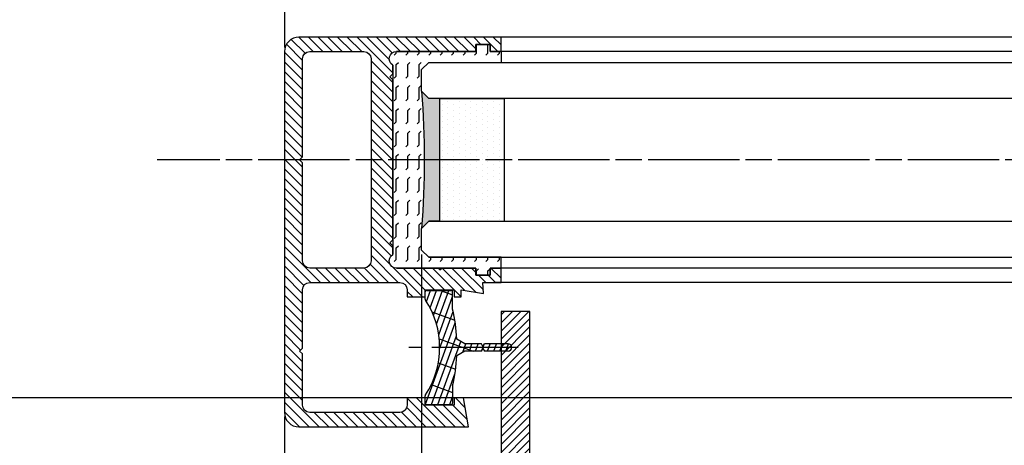
# Model space of a CAD drawing. Units: millimetres. Extents: x -2933 to 8239, y -439 to 5508.
# Drawn here: x 1218 to 1354, y -121 to -62 of the extents above; entities that cross this region are included whole.
import ezdxf

# ---------------------------------------------------------------- set-up
doc = ezdxf.new("R2010")
doc.units = ezdxf.units.MM
doc.linetypes.add('CENTERLINE', pattern=[30, 12, -1.5, 3, -1.5, 12])
for name, color, linetype in [('centerline-Mittellinie', 92, 'CENTERLINE'), ('dimension-Bemassung', 5, 'Continuous'), ('hatching-Schraffur', 5, 'Continuous'), ('outline-Körperkante', 7, 'Continuous')]:
    doc.layers.add(name, color=color, linetype=linetype)
doc.styles.get("Standard").update_dxf_attribs({"font": 'arial.ttf'})
doc.dimstyles.new('ISO-5.0', dxfattribs={"dimtxt": 5, "dimasz": 5, "dimexe": 1.25, "dimexo": 0.625, "dimgap": 1, "dimtad": 1, "dimdec": 3, "dimtxsty": 'Standard', "dimcen": 2.5, "dimclrd": 256, "dimclre": 256, "dimadec": 0, "dimazin": 0, "dimtfac": 1, "dimtdec": 3, "dimtmove": 0, "dimatfit": 3, "dimfxl": 1, "dimlwd": -1, "dimlwe": -1, "dimarcsym": 0})

# ---------------------------------------------------------------- blocks, each defined once
blk = doc.blocks.new('*D133')
at = {"layer": 'dimension-Bemassung', "transparency": 16777216}
for p, q in [((4119.538066724692, -116.0806338382348), (4119.538066724692, -195.0547470811553)), ((5033.538074007571, -116.0806338382325), (5033.538074007571, -195.0547470811553)), ((4124.538066724692, -193.8047470811553), (5028.538074007571, -193.8047470811553))]:
    blk.add_line(p, q, dxfattribs=at)
for points in [[(4124.538066724692, -192.971413747822), (4124.538066724692, -194.6380804144887), (4119.538066724692, -193.8047470811553)], [(5028.538074007571, -192.971413747822), (5028.538074007571, -194.6380804144887), (5033.538074007571, -193.8047470811553)]]:
    blk.add_solid(points, dxfattribs=at)
at = {"layer": 'dimension-Bemassung', "color": 0, "transparency": 16777216, "insert": (4999.717606476852, -190.2194810511417), "char_height": 5, "attachment_point": 5}
blk.add_mtext('GB2', dxfattribs=at)
blk = doc.blocks.new('*D137')
at = {"layer": 'dimension-Bemassung', "transparency": 16777216}
for p, q in [((4119.538066724692, -116.0806338382348), (4119.538066724692, -195.0547470811555)), ((4100.538066724693, -138.5300731024084), (4100.538066724693, -195.0547470811555)), ((4114.538066724692, -193.8047470811555), (4105.538066724693, -193.8047470811555))]:
    blk.add_line(p, q, dxfattribs=at)
for points in [[(4105.538066724693, -192.9714137478221), (4105.538066724693, -194.6380804144888), (4100.538066724693, -193.8047470811555)], [(4114.538066724692, -192.9714137478221), (4114.538066724692, -194.6380804144888), (4119.538066724692, -193.8047470811555)]]:
    blk.add_solid(points, dxfattribs=at)
at = {"layer": 'dimension-Bemassung', "color": 0, "transparency": 16777216, "insert": (4110.038066724692, -190.251882142547), "char_height": 5, "attachment_point": 5}
blk.add_mtext('19', dxfattribs=at)
blk = doc.blocks.new('*D152')
at = {"layer": 'dimension-Bemassung', "transparency": 16777216}
for p, q in [((5052.538066724693, -118.5806338382339), (5052.538066724693, -204.7313654441078)), ((4100.538066724693, -138.5300731024084), (4100.538066724693, -204.7313654441078)), ((4105.538066724693, -203.4813654441078), (5047.538066724693, -203.4813654441078))]:
    blk.add_line(p, q, dxfattribs=at)
for points in [[(4105.538066724693, -202.6480321107745), (4105.538066724693, -204.3146987774412), (4100.538066724693, -203.4813654441078)], [(5047.538066724693, -202.6480321107745), (5047.538066724693, -204.3146987774412), (5052.538066724693, -203.4813654441078)]]:
    blk.add_solid(points, dxfattribs=at)
at = {"layer": 'dimension-Bemassung', "color": 0, "transparency": 16777216, "insert": (4999.717606476852, -199.9711335205062), "char_height": 5, "attachment_point": 5}
blk.add_mtext('FB2', dxfattribs=at)
blk = doc.blocks.new('Glasverbundsteg_17mm')
at = {"layer": 'hatching-Schraffur'}
blk.add_hatch(color=256, dxfattribs=at).paths.add_polyline_path([(196.7084732809628, 169.6907995580026), (197.7084732809629, 170.6907995580026, -0.03797744018527895), (178.7084732809633, 170.6907995580021), (179.7084732809628, 169.6907995580025), (179.7084732809629, 168.1907995580026), (196.7084732809628, 168.1907995580026)])
h = blk.add_hatch(dxfattribs=at)
h.set_pattern_fill('DOTS', color=256, scale=0.5, style=0)
h.set_pattern_definition([(0, (0, 0), (0.396875, 0.79375), [0, -0.79375])])
h.paths.add_polyline_path([(196.7084732809629, 168.1907995580026), (179.7084732809628, 168.1907995580026), (179.7084732809628, 159.1907995580026), (196.7084732809628, 159.1907995580026)])
at = {"layer": 'outline-Körperkante'}
for p, q in [((179.7084732809628, 169.6907995580026), (178.7084732809633, 170.6907995580021)), ((196.7084732809628, 169.6907995580026), (197.7084732809629, 170.6907995580026)), ((179.7084732809628, 168.1907995580026), (179.7084732809628, 169.6907995580026)), ((196.7084732809628, 168.1907995580026), (196.7084732809628, 169.6907995580026)), ((179.7084732809628, 168.1907995580026), (196.7084732809628, 168.1907995580026)), ((179.7084732809628, 168.1907995580026), (179.7084732809628, 159.1907995580026)), ((196.7084732809628, 168.1907995580026), (196.7084732809628, 159.1907995580026)), ((196.7084732809628, 159.1907995580026), (179.7084732809628, 159.1907995580026))]:
    blk.add_line(p, q, dxfattribs=at)
blk.add_arc((188.2084732809601, 295.5846607170307), 125.2546468407885, 265.6501963379056, 274.3498036620971, dxfattribs=at)
blk = doc.blocks.new('Grundriss_E-profil')
at = {"layer": 'hatching-Schraffur'}
h = blk.add_hatch(dxfattribs=at)
h.set_pattern_fill('LINE', color=256, scale=0.3, angle=-45.00000000000001, style=0)
h.set_pattern_definition([(225, (462.298406366911, 260.1302474895663), (-0.6735192090801866, 0.6735192090801863), [])])
edge = h.paths.add_edge_path()
edge.add_line((49.38659659358424, -18.54318390459554), (49.46714559642592, -17))
edge.add_line((49.46714559642592, -17), (46.96714559642592, -17))
edge.add_line((46.96714559642592, -17), (46.96714559642592, -15))
edge.add_line((46.96714559642592, -15), (48.46714559642592, -15))
edge.add_line((48.46714559642592, -15), (48.46714559642592, -16))
edge.add_line((48.46714559642592, -16), (50.46714559642592, -16))
edge.add_line((50.46714559642592, -16), (50.46714559642592, -15))
edge.add_line((50.46714559642592, -15), (61.46714559642592, -15))
edge.add_arc((61.46714559642592, -14), 1, 630, 779.9999999999994)
edge.add_line((61.96714559642592, -13.13397459621558), (61.96714559642592, -11.89999999999998))
edge.add_line((61.96714559642592, -11.89999999999998), (62.3671455964259, -11.5))
edge.add_line((62.3671455964259, -11.5), (61.96714559642592, -11.10000000000002))
edge.add_line((61.96714559642592, -11.10000000000002), (61.96714559642592, 11.10000000000002))
edge.add_line((61.96714559642592, 11.09999999999997), (62.3671455964259, 11.49999999999994))
edge.add_line((62.3671455964259, 11.49999999999994), (61.96714559642592, 11.89999999999992))
edge.add_line((61.96714559642592, 11.89999999999992), (61.96714559642592, 13.13397459621552))
edge.add_arc((61.46714559642592, 13.99999999999994), 1.000000000000008, 299.9999999999997, 450)
edge.add_line((61.46714559642592, 14.99999999999994), (50.46714559642592, 14.99999999999994))
edge.add_line((50.46714559642592, 14.99999999999994), (50.46714559642592, 15.99999999999994))
edge.add_line((50.46714559642592, 15.99999999999994), (48.46714559642592, 15.99999999999994))
edge.add_line((48.46714559642592, 15.99999999999994), (48.46714559642592, 14.99999999999994))
edge.add_line((48.46714559642592, 14.99999999999994), (46.96714559642592, 14.99999999999994))
edge.add_line((46.96714559642592, 14.99999999999994), (46.96714559642592, 16.99999999999994))
edge.add_line((46.96714559642592, 16.99999999999994), (74.96714559642592, 17))
edge.add_arc((74.96714559642592, 15), 2, 360, 450, ccw=False)
edge.add_line((76.96714559642592, 15.00000000000006), (76.96714559642592, -34.99999999999994))
edge.add_arc((74.96714559642592, -35), 2, 270, 360, ccw=False)
edge.add_line((74.96714559642592, -37), (51.46714559642592, -37))
edge.add_line((51.46714559642592, -37), (52.17245351925979, -33))
edge.add_line((52.17245351925979, -33), (53.46714559642592, -33))
edge.add_line((53.46714559642592, -33), (53.46714559642592, -34))
edge.add_line((53.46714559642592, -34), (57.46714559642592, -34))
edge.add_line((57.46714559642592, -34), (57.46714559642592, -33))
edge.add_line((57.46714559642592, -33), (59.96714559642592, -33))
edge.add_line((59.96714559642592, -33), (59.96714559642592, -34))
edge.add_arc((60.96714559642592, -34), 1, 540, 630)
edge.add_line((60.96714559642592, -35), (73.46714559642587, -35))
edge.add_arc((73.46714559642587, -34), 1, 630, 720)
edge.add_line((74.46714559642587, -34), (74.46714559642587, -26.90000000000003))
edge.add_line((74.46714559642587, -26.90000000000003), (74.8671455964259, -26.5))
edge.add_line((74.8671455964259, -26.5), (74.46714559642587, -26.09999999999997))
edge.add_line((74.46714559642587, -26.09999999999997), (74.46714559642587, -18))
edge.add_arc((73.46714559642587, -18), 1, 360, 450)
edge.add_line((73.46714559642587, -17), (60.96714559642598, -17.00000000000006))
edge.add_arc((60.96714559642598, -18.00000000000006), 1, 450, 540)
edge.add_line((59.96714559642598, -18.00000000000006), (59.96714559642598, -19))
edge.add_line((59.96714559642598, -19), (57.46714559642592, -19))
edge.add_line((57.46714559642592, -19), (57.46714559642592, -18))
edge.add_line((57.46714559642592, -18), (53.46714559642592, -18))
edge.add_line((53.46714559642592, -18), (53.46714559642592, -19))
edge.add_line((53.46714559642592, -19), (52.46714559642592, -19))
edge.add_line((52.46714559642592, -19), (52.46714559642592, -18))
edge.add_line((52.46714559642592, -18), (49.38659659358424, -18.54318390459554))
edge = h.paths.add_edge_path(flags=16)
edge.add_line((74.46714559642592, 0.3999999999999773), (74.46714559642598, 14))
edge.add_arc((73.46714559642598, 13.99999999999994), 1, 360, 450)
edge.add_line((73.46714559642598, 14.99999999999994), (65.96714559642592, 14.99999999999994))
edge.add_arc((65.96714559642592, 13.99999999999994), 1, 450, 540)
edge.add_line((64.96714559642592, 13.99999999999994), (64.96714559642592, -14.00000000000006))
edge.add_arc((65.96714559642592, -14), 1, 540, 630)
edge.add_line((65.96714559642592, -15), (73.46714559642587, -15))
edge.add_arc((73.46714559642587, -14), 1, 630, 720)
edge.add_line((74.46714559642587, -14), (74.46714559642592, -0.3999999999999773))
edge.add_line((74.46714559642592, -0.3999999999999773), (74.8671455964259, 0))
edge.add_line((74.8671455964259, 0), (74.46714559642592, 0.3999999999999773))
at = {"layer": 'outline-Körperkante'}
for q in [(55.18050929372973, -15), (55.67449224679135, -15)]:
    blk.add_line((55.42750077026054, -15.24699147653081), q, dxfattribs=at)
for points in [[(57.46714559642592, -34), (57.46714559642592, -33), (59.96714559642592, -33), (59.96714559642592, -34, 0.414213562373095), (60.96714559642592, -35), (73.46714559642587, -35, 0.414213562373095), (74.46714559642587, -34), (74.46714559642587, -26.90000000000003), (74.8671455964259, -26.5), (74.46714559642587, -26.09999999999997), (74.46714559642587, -18, 0.414213562373095), (73.46714559642587, -17), (60.96714559642598, -17.00000000000006, 0.414213562373095), (59.96714559642598, -18.00000000000006), (59.96714559642598, -19), (57.46714559642592, -19), (57.46714559642592, -18), (53.46714559642592, -18), (53.46714559642592, -19), (52.46714559642592, -19), (52.46714559642592, -18), (49.38659659358424, -18.54318390459554), (49.46714559642592, -17), (46.96714559642592, -17), (46.96714559642592, -15), (48.46714559642592, -15), (48.46714559642592, -16), (50.46714559642592, -16), (50.46714559642592, -15), (61.46714559642592, -15, 0.7673269879789565), (61.96714559642592, -13.13397459621558), (61.96714559642592, -11.89999999999998), (62.3671455964259, -11.5), (61.96714559642592, -11.10000000000002), (61.96714559642592, 11.09999999999997), (62.3671455964259, 11.49999999999994), (61.96714559642592, 11.89999999999992), (61.96714559642592, 13.13397459621552, 0.7673269879789563), (61.46714559642592, 14.99999999999994), (50.46714559642592, 14.99999999999994), (50.46714559642592, 15.99999999999994), (48.46714559642592, 15.99999999999994), (48.46714559642592, 14.99999999999994), (46.96714559642592, 14.99999999999994), (46.96714559642592, 16.99999999999994), (74.96714559642592, 17, -0.4142135623730992), (76.9671455964259, 15.00000000000006), (76.96714559642592, -35, -0.414213562373095), (74.96714559642592, -37), (51.46714559642592, -37), (52.17245351925979, -33), (53.46714559642592, -33), (53.46714559642592, -34)], [(74.46714559642592, 0.3999999999999773), (74.46714559642598, 13.99999999999994, 0.4142135623730955), (73.46714559642598, 14.99999999999994), (65.96714559642592, 14.99999999999994, 0.414213562373095), (64.96714559642592, 13.99999999999994), (64.96714559642592, -14, 0.414213562373095), (65.96714559642592, -15), (73.46714559642587, -15, 0.414213562373095), (74.46714559642587, -14), (74.46714559642592, -0.3999999999999773), (74.8671455964259, 0)]]:
    blk.add_lwpolyline(points, format="xyb", close=True, dxfattribs=at)
blk = doc.blocks.new('Grundriss_Fingerschutzprofil')
at = {"layer": 'hatching-Schraffur'}
h = blk.add_hatch(dxfattribs=at)
h.set_pattern_fill('ANSI31', color=256, scale=0.25, style=0)
h.set_pattern_definition([(45, (0, 0), (-0.561266007566822, 0.5612660075668221), [])])
h.paths.add_polyline_path([(-5.100000000000023, 0), (-5.100000000000023, 5.500000000000004), (-5.386828132593223, 7.699999999999818, 1), (-5.986828132593132, 7.699999999999989), (-6.336779051987947, 6.500000000000003), (-6.100000000000023, 5.500000000000001), (-6.100000000000023, 0), (-37.00000000000001, 0), (-37, -4), (15, -4), (15, 0), (6.100000000000023, 0), (6.100000000000023, 5.5), (6.336779051987947, 6.500000000000003), (5.986828132593246, 7.699999999999989, 1), (5.386828132593223, 7.699999999999847), (5.100000000000023, 5.5), (5.100000000000023, 0)])
at = {"layer": 'outline-Körperkante'}
blk.add_line((5.100000000000023, 0), (5.100000000000023, 4.709424908436858), dxfattribs=at)
blk.add_lwpolyline([(15, -4), (-37, -4), (-37, 0), (-6.100000000000023, 0), (-6.100000000000023, 5.5), (-6.336779051987946, 6.5), (-5.986828132593132, 7.699999999999989, -1.000000000000456), (-5.386828132593223, 7.699999999999818), (-5.100000000000023, 5.5), (-5.100000000000023, 0), (5.100000000000023, 0), (5.100000000000023, 5.5), (5.386828132593223, 7.699999999999847, -1.000000000000456), (5.986828132593246, 7.699999999999989), (6.336779051987946, 6.5), (6.100000000000023, 5.5), (6.100000000000023, 0), (15, 0)], format="xyb", close=True, dxfattribs=at)
blk = doc.blocks.new('Grundriss_Abdeckgummi')
at = {"layer": 'hatching-Schraffur'}
h = blk.add_hatch(dxfattribs=at)
h.set_pattern_fill('GRATE', color=256, angle=70, style=0)
h.set_pattern_definition([(70, (0, 0), (-0.7458810177488147, 0.2714784887647496), []), (160, (0, 0), (-1.085913955058999, -2.983524070995259), [])])
edge = h.paths.add_edge_path()
edge.add_arc((192.0486058759816, 131.1482105834435), 0.2077368062240375, 180.3504726190606, 216.3345635732081)
edge.add_arc((181.8456511380364, 124.454588466126), 11.99522405732553, -33.213670669595274, 33.21367066959408, ccw=False)
edge.add_arc((192.0486058759815, 117.7609663488082), 0.2077368062240375, 143.6654364267907, 179.6495273809382)
edge.add_line((191.8408729561353, 117.762237046391), (191.8408729561352, 116.7545884661258))
edge.add_arc((192.0408729561352, 116.7545884661259), 0.1999999999999886, 180, 270.0000000000081)
edge.add_line((192.0408729561352, 116.5545884661259), (195.4408729561353, 116.5545884661259))
edge.add_arc((195.4408729561353, 116.7545884661258), 0.1999999999999602, 269.9999999999919, 360)
edge.add_line((195.6408729561353, 116.7545884661258), (195.6408729561353, 119.1329345878659))
edge.add_arc((172.4494160096586, 124.4545884661259), 23.79419415110086, 347.0762905286416, 357.2004522765648)
edge.add_line((196.2152123353194, 123.2924351597636), (197.3408729561353, 123.9545884661259))
edge.add_line((197.3408729561353, 123.9545884661259), (199.6408729561353, 123.9545884661259))
edge.add_line((199.6408729561353, 123.9545884661259), (199.8408729561353, 124.3045884661259))
edge.add_line((199.8408729561353, 124.3045884661259), (200.0408729561352, 123.9545884661259))
edge.add_line((200.0408729561352, 123.9545884661259), (203.3408729561353, 123.9545884661259))
edge.add_arc((203.3408729561352, 124.4545884661259), 0.5000000000000142, 270.0000000000032, 449.9999999999968)
edge.add_line((203.3408729561353, 124.9545884661259), (200.0408729561352, 124.9545884661259))
edge.add_line((200.0408729561352, 124.9545884661259), (199.8408729561353, 124.6045884661259))
edge.add_line((199.8408729561353, 124.6045884661259), (199.6408729561353, 124.9545884661259))
edge.add_line((199.6408729561353, 124.9545884661259), (197.3408729561353, 124.9545884661259))
edge.add_line((197.3408729561353, 124.9545884661259), (196.2152123353194, 125.6167417724882))
edge.add_arc((172.4494160096569, 124.4545884661256), 23.79419415110252, 2.799547723435633, 12.92370947135811)
edge.add_line((195.6408729561353, 129.7762423443859), (195.6408729561353, 132.1545884661259))
edge.add_arc((195.4408729561353, 132.1545884661259), 0.1999999999999602, 0, 90.00000000000813)
edge.add_line((195.4408729561353, 132.3545884661259), (192.0408729561352, 132.3545884661259))
edge.add_arc((192.0408729561352, 132.1545884661259), 0.1999999999999886, 89.99999999999186, 180)
edge.add_line((191.8408729561353, 132.1545884661259), (191.8408729561354, 131.1469398858608))
edge = h.paths.add_edge_path(flags=16)
edge.add_line((192.0408729561352, 116.5545884661259), (195.4408729561353, 116.5545884661259))
at = {"layer": 'centerline-Mittellinie'}
blk.add_line((204.7391969971833, 124.4545884661259), (189.5911566729682, 124.4545884661259), dxfattribs=at)
at = {"layer": 'outline-Körperkante'}
for p, q in [((192.0408729561352, 132.3545884661259), (195.4408729561353, 132.3545884661259)), ((191.8408729561354, 131.1469398858608), (191.8408729561353, 132.1545884661259)), ((195.6408729561353, 129.7762423443859), (195.6408729561353, 132.1545884661259)), ((197.3408729561353, 124.9545884661259), (196.2152123353194, 125.6167417724882)), ((199.6408729561353, 124.9545884661259), (197.3408729561353, 124.9545884661259)), ((199.8408729561353, 124.6045884661259), (199.6408729561353, 124.9545884661259)), ((199.8408729561353, 124.3045884661259), (199.6408729561353, 123.9545884661259)), ((199.8408729561353, 124.6045884661259), (200.0408729561352, 124.9545884661259)), ((199.8408729561353, 124.3045884661259), (200.0408729561352, 123.9545884661259)), ((203.3408729561353, 124.9545884661259), (200.0408729561352, 124.9545884661259)), ((197.3408729561353, 123.9545884661259), (196.2152123353194, 123.2924351597636)), ((199.6408729561353, 123.9545884661259), (197.3408729561353, 123.9545884661259)), ((203.3408729561353, 123.9545884661259), (200.0408729561352, 123.9545884661259)), ((195.6408729561353, 119.1329345878659), (195.6408729561353, 116.7545884661258)), ((191.8408729561352, 116.7545884661258), (191.8408729561353, 117.762237046391)), ((192.0408729561352, 116.5545884661259), (195.4408729561353, 116.5545884661259)), ((192.0408729561352, 116.5545884661259), (195.4408729561353, 116.5545884661259))]:
    blk.add_line(p, q, dxfattribs=at)
for centre, radius, start, end in [((192.0408729561352, 132.1545884661259), 0.1999999999999886, 89.99999999999186, 180), ((195.4408729561353, 132.1545884661259), 0.1999999999999602, 0, 90.00000000000813), ((192.0486058759816, 131.1482105834435), 0.2077368062240375, 180.3504726190606, 216.3345635732081), ((181.8456511380364, 124.454588466126), 11.99522405732553, 326.7863293304047, 33.21367066959418), ((172.4494160096569, 124.4545884661256), 23.79419415110252, 2.799547723435633, 12.92370947135811), ((203.3408729561352, 124.4545884661259), 0.5000000000000142, 270.0000000000032, 89.99999999999675), ((172.4494160096586, 124.4545884661259), 23.79419415110086, 347.0762905286416, 357.2004522765648), ((192.0486058759815, 117.7609663488082), 0.2077368062240375, 143.6654364267907, 179.6495273809382), ((192.0408729561352, 116.7545884661259), 0.1999999999999886, 180, 270.0000000000081), ((195.4408729561353, 116.7545884661258), 0.1999999999999602, 269.9999999999919, 0)]:
    blk.add_arc(centre, radius, start, end, dxfattribs=at)
blk = doc.blocks.new('Grundriss_Laufflügel_Teleskop')
at = {"layer": 'hatching-Schraffur'}
h = blk.add_hatch(dxfattribs=at)
h.set_pattern_fill('FLEX', color=256, scale=0.25, angle=90, style=0)
h.set_pattern_definition([(90, (0, 0), (-1.5875, 9.720312933465119e-17), [1.5875, -1.5875]), (135, (9.720312933465119e-17, 1.5875), (-1.587500685704577, 2.082254737830759e-16), [0.396875, -1.451315, 0.396875, -2.245065])])
h.paths.add_polyline_path([(-936.0005757855209, 48.49999938328154), (-936.0005757855209, 45.49999938328708), (-937.0005757855209, 44.49999938328708), (-947.0005757855218, 44.49999938328799), (-947.0005757855218, 42.99999938328776), (-945.5005757855218, 42.99999938328776), (-945.5005757855218, 41.99999938328776), (-943.5005757855218, 41.99999938328776), (-943.5005757855218, 42.99999938328776), (-932.5005757855218, 42.99999938328776, 0.7673269879789627), (-932.0005757855218, 44.86602478707221), (-932.0005757855218, 71.13397397950334, 0.7673269879789621), (-932.5005757855218, 72.99999938328776), (-943.5005757855218, 72.99999938328773), (-943.5005757855218, 73.99999938328776), (-945.5005757855218, 73.99999938328776), (-945.5005757855218, 72.99999938328776), (-947.0005757855218, 72.99999938328777), (-947.0005757855218, 71.49999938328803), (-937.0005757855209, 71.4999993832871), (-936.0005757855209, 70.4999993832871), (-936.0005757855209, 67.49999938328736, 0.03797744018529484)])
at = {"layer": 'centerline-Mittellinie'}
blk.add_line((-1879.364993274515, 57.99999938328799), (-899.3858378161526, 57.99999938328776), dxfattribs=at)
at = {"layer": 'outline-Körperkante'}
for p, q in [((-1839.000572911157, 74.99999938328867), (-946.000578659889, 74.9999993832873)), ((-945.5005757855218, 73.99999938328776), (-943.5005757855218, 73.99999938328776)), ((-945.5005757855218, 72.99999938328776), (-945.5005757855218, 73.99999938328776)), ((-943.5005757855218, 73.99999938328776), (-943.5005757855218, 72.99999938328776)), ((-1839.000575785522, 72.9999993832887), (-946.000578659889, 72.9999993832873)), ((-947.0005757855218, 72.99999938328777), (-947.0005757855218, 71.49999938328803)), ((-947.0005757855218, 72.99999938328777), (-945.5005757855218, 72.99999938328776)), ((-943.5005757855218, 72.99999938328776), (-932.5005757855218, 72.99999938328776)), ((-937.000532546645, 71.50000730025633), (-1849.000583068399, 71.50000730025863)), ((-936.0005757855209, 70.4999993832871), (-937.0005757855209, 71.4999993832871)), ((-936.000532546645, 70.50000730025633), (-937.000532546645, 71.50000730025633)), ((-932.0005757855218, 71.13397397950334), (-932.0005757855218, 44.86602478707221)), ((-936.0005757855209, 67.4999993832871), (-936.0005757855209, 70.4999993832871)), ((-936.000532546645, 67.50000730025633), (-936.000532546645, 70.50000730025633)), ((-937.000532546645, 66.50000730025633), (-936.000532546645, 67.50000730025633)), ((-1849.000575151397, 66.49999938328878), (-937.500578659889, 66.49999938328773)), ((-937.000578659889, 49.4999993832871), (-1849.000575151397, 49.49999146631959)), ((-936.0005786598858, 48.4999993832871), (-937.0005786598858, 49.4999993832871)), ((-936.0005786598858, 45.4999993832871), (-936.0005786598858, 48.4999993832871)), ((-936.0005757855209, 45.49999938328708), (-936.0005757855209, 48.49999938328708)), ((-937.0005786598858, 44.4999993832871), (-936.0005786598858, 45.4999993832871)), ((-937.0005757855209, 44.49999938328708), (-936.0005757855209, 45.49999938328708)), ((-937.0005786598858, 44.4999993832871), (-1849.000583068399, 44.49999938328938)), ((-947.0005757855218, 44.49999938328799), (-937.0005757855209, 44.49999938328708)), ((-947.0005757855218, 42.99999938328776), (-947.0005757855218, 44.49999938328799)), ((-1839.000575785522, 42.9999993832887), (-946.000578659889, 42.9999993832873)), ((-945.5005757855218, 42.99999938328776), (-947.0005757855218, 42.99999938328776)), ((-945.5005757855218, 41.99999938328776), (-945.5005757855218, 42.99999938328776)), ((-932.5005757855218, 42.99999938328776), (-943.5005757855218, 42.99999938328776)), ((-943.5005757855218, 42.99999938328776), (-943.5005757855218, 41.99999938328776)), ((-1839.000575785522, 40.99999938328872), (-946.0005786598854, 40.9999993832873)), ((-943.5005757855218, 41.99999938328776), (-945.5005757855218, 41.99999938328776))]:
    blk.add_line(p, q, dxfattribs=at)
blk.add_lwpolyline([(-937.0005757855209, 71.4999993832871), (-947.0005757855218, 71.49999938328803)], dxfattribs=at)
for centre, radius, start, end in [((-932.5005757855218, 71.99999938328776), 0.9999999999999911, 299.9999999999999, 90), ((-811.106714626578, 57.99999938328708), 125.2546468407034, 175.6501963379009, 184.3498036620991), ((-932.5005757855218, 43.99999938328776), 1.000000000000002, 270, 60.00000000000007)]:
    blk.add_arc(centre, radius, start, end, dxfattribs=at)
blk.add_blockref('Grundriss_E-profil', (-993.9677213819477, 57.99999938328736))
at = {"layer": 'outline-Körperkante', "rotation": 270}
for name, p in [('Glasverbundsteg_17mm', (-1106.691377583765, 246.2084726642506)), ('Grundriss_Fingerschutzprofil', (-947.0005786598872, -6.167119579458813e-07))]:
    blk.add_blockref(name, p, dxfattribs=at)
at = {"layer": 'outline-Körperkante', "xscale": -1}
blk.add_blockref('Grundriss_Abdeckgummi', (-744.6597028293868, -92.45458908283851), dxfattribs=at)
blk = doc.blocks.new('Grundriss_Teleskop_EB_OF')
at = {"layer": 'centerline-Mittellinie'}
blk.add_line((5063.569175094723, -102.9556338382338), (4083.59001963636, -102.955633838234), dxfattribs=at)
at = {"layer": 'dimension-Bemassung'}
blk.add_line((4100.538066724474, -10.0492851007736), (4100.538066724693, -87.38868851697953), dxfattribs=at)
at = {"layer": 'outline-Körperkante'}
blk.add_line((6162.538090939062, -135.9556391432818), (194.5380909392788, -135.9556391432818), dxfattribs=at)
at = {"layer": 'outline-Körperkante', "xscale": -1}
blk.add_blockref('Grundriss_Laufflügel_Teleskop', (3183.537490939171, -160.9556332215219), dxfattribs=at)
at = {"layer": 'dimension-Bemassung'}
dim = blk.add_linear_dim(base=(4100.538066724693, -193.8047470811555), p1=(4119.538066724692, -115.4556338382348), p2=(4100.538066724693, -137.9050731024084), angle=180, dimstyle='ISO-5.0', dxfattribs=at)
dim.commit()
dim.dimension.update_dxf_attribs({"geometry": '*D137', "text_midpoint": (4110.038066724692, -190.251882142547)})
for base, p1, p2, text, picture, middle in [((5033.538074007571, -193.8047470811553), (4119.538066724692, -115.4556338382348), (5033.538074007571, -115.4556338382325), 'GB2', '*D133', (4999.717606476852, -193.8047470811553)), ((5052.538066724693, -203.4813654441078), (4100.538066724693, -137.9050731024084), (5052.538066724693, -117.9556338382339), 'FB2', '*D152', (4999.717606476852, -203.4813654441078))]:
    dim = blk.add_linear_dim(base=base, p1=p1, p2=p2, angle=180, text=text, dimstyle='ISO-5.0', dxfattribs=at)
    dim.commit()
    dim.dimension.update_dxf_attribs({"geometry": picture, "text_midpoint": middle, "dimtype": 160})

msp = doc.modelspace()

# ---------------------------------------------------------------- block references
at = {"layer": 'outline-Körperkante'}
msp.add_blockref('Grundriss_Teleskop_EB_OF', (-2846.034763005079, 21.49692031271076), dxfattribs=at)

doc.saveas('drawing.dxf')
